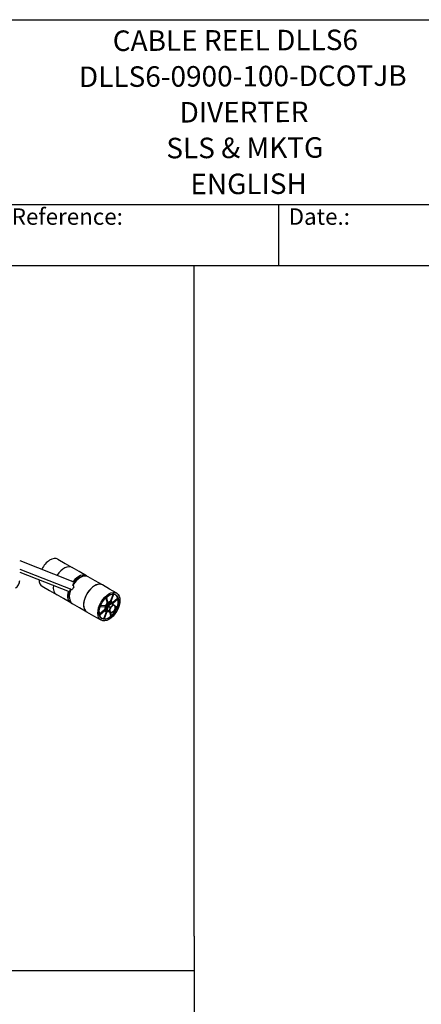
# Model space of a CAD drawing. Units: millimetres. Extents: x 497 to 6688, y 62 to 8717.
# Drawn here: x 2958 to 4525, y 4878 to 8717 of the extents above; entities that cross this region are included whole.
import ezdxf
from ezdxf.enums import TextEntityAlignment as Align

# ---------------------------------------------------------------- set-up
doc = ezdxf.new("R2010")
doc.units = ezdxf.units.MM
doc.header["$LTSCALE"] = 32
for name, color, linetype, lineweight in [('Sketch Geometry(Hillmar_metric)', 7, 'Continuous', 25), ('Symbols(Hillmar_metric)', 7, 'Continuous', 18), ('Visible Edges(Hillmar_metric)', 7, 'Continuous', 25)]:
    doc.layers.add(name, color=color, linetype=linetype, lineweight=lineweight)
doc.styles.add('Hillmar_Imperial_Parts_List', font='arial.ttf')
doc.styles.add('Hillmar_metric_title_block', font='arial.ttf')
doc.styles.add('Text Style48', font='arial.ttf')
doc.styles.add('Text Style95', font='arial.ttf')
doc.styles.add('Text Style96', font='arialbd.ttf')

# ---------------------------------------------------------------- blocks, each defined once
blk = doc.blocks.new('Borders Default Border')
at = {"layer": 'Sketch Geometry(Hillmar_metric)', "flags": 128}
blk.add_lwpolyline([(21, 12), (21, 272.4), (209, 272.4), (209, 12), (21, 12)], dxfattribs=at)
blk = doc.blocks.new('Title Blocks Hillmar_Metric')
at = {"layer": 'Visible Edges(Hillmar_metric)'}
for p, q in [((25.42, 271.67), (213.42, 271.67)), ((70.42, 249.17), (213.42, 249.17)), ((128.42, 249.17), (128.42, 241.67)), ((213.42, 241.67), (25.42, 241.67))]:
    blk.add_line(p, q, dxfattribs=at)
at = {"layer": 'Symbols(Hillmar_metric)', "color": 7, "char_height": 2, "attachment_point": 4, "style": 'Hillmar_Imperial_Parts_List'}
for s, insert, width in [('  Company / Project Reference:', (70.42, 247.42), 44.6915), ('  Date.:', (128.42, 247.42), 17.1049)]:
    blk.add_mtext(s, dxfattribs=dict(at, insert=insert, width=width))
at = {"layer": 'Symbols(Hillmar_metric)', "color": 7}
for tag, p, height, rotation, style in [('<Line1>_001', (108.23, 267.85), 2.5, 0.2344, 'Text Style96'), ('<Line2>_001', (104.13, 263.46), 2.5, 0.2344, 'Text Style96'), ('<Line3>_001', (116.48, 259.13), 2.5, 0.2344, 'Text Style96'), ('<Line4>_001', (114.7, 254.76), 2.5, 0.2344, 'Text Style96'), ('<Line5>_001', (117.67, 250.39), 2.5, 0.2344, 'Text Style96'), ('<Form_Number>_001', (169.79, 249.94), 2.5, 0.2344, 'Text Style48'), ('<Page>_001', (153.84, 242.55), 2.2, 0.2344, 'Text Style95'), ('FILENAME_AND_PATH_001', (21.59, 14.11), 1.5, 90, 'Hillmar_metric_title_block')]:
    blk.add_attdef(tag, p, '', height=height, rotation=rotation, dxfattribs=dict(at, style=style))
at = {"layer": 'Symbols(Hillmar_metric)', "color": 7, "style": 'Text Style48'}
for tag, p in [('<Sheet_Number>', (169.92, 266.17)), ('<Job_Number>', (169.92, 258.67)), ('<Document_Package_Number.>', (169.92, 243.67))]:
    blk.add_attdef(tag, text='', height=2.5, rotation=0.2344, dxfattribs=at).set_placement(p, align=Align.MIDDLE_LEFT)
at = {"layer": 'Symbols(Hillmar_metric)', "color": 7}
for tag, height, style, p in [('<Date>', 2.2, 'Text Style95', (138.42, 243.67)), ('<Document_Package_Number_Rev..>', 2.5, 'Text Style48', (208.42, 243.67))]:
    blk.add_attdef(tag, text='', height=height, rotation=0.2344, dxfattribs=dict(at, style=style)).set_placement(p, align=Align.MIDDLE_CENTER)

msp = doc.modelspace()

# ---------------------------------------------------------------- linework, layer by layer
at = {"layer": 'Sketch Geometry(Hillmar_metric)'}
for p, q in [((3638.872, 5143.611), (3638.872, 7756.8)), ((3638.872, 5143.611), (3638.872, 791.803)), ((671.983, 5009.615), (3638.872, 5009.615))]:
    msp.add_line(p, q, dxfattribs=at)
at = {"layer": 'Visible Edges(Hillmar_metric)'}
for p, q in [((2958.406, 6607.696), (3158.518, 6529.341)), ((3107.261, 6613.128), (3135.092, 6597.06)), ((2958.406, 6574.612), (3161.271, 6495.178)), ((3135.092, 6597.06), (3162.924, 6580.991)), ((3190.755, 6564.923), (3162.924, 6580.991)), ((3218.587, 6548.854), (3190.755, 6564.923)), ((2958.406, 6563.048), (3151.473, 6487.45)), ((3181.187, 6533.471), (3181.399, 6531.621)), ((3184.702, 6534.619), (3184.555, 6535.899)), ((3253.207, 6528.866), (3225.375, 6544.935)), ((3281.038, 6512.798), (3253.207, 6528.866)), ((3046.301, 6507.542), (3074.132, 6491.474)), ((3074.132, 6491.474), (3101.964, 6475.405)), ((3168.258, 6509.522), (3166.51, 6510.531)), ((3308.87, 6496.729), (3281.038, 6512.798)), ((3336.702, 6480.66), (3308.87, 6496.729)), ((3129.795, 6459.337), (3101.964, 6475.405)), ((3157.627, 6443.268), (3129.795, 6459.337)), ((3152.08, 6473.186), (3151.831, 6473.007)), ((3294.539, 6461.178), (3299.346, 6443.236)), ((3302.625, 6446.144), (3297.817, 6464.086)), ((3321.628, 6474.213), (3312.34, 6450.276)), ((3315.28, 6450.013), (3324.567, 6473.951)), ((3339.187, 6460.391), (3321.245, 6444.48)), ((3322.124, 6441.202), (3340.066, 6457.112)), ((3192.247, 6423.28), (3164.415, 6439.349)), ((3220.078, 6407.212), (3192.247, 6423.28)), ((3288.596, 6415.528), (3270.654, 6399.618)), ((3271.532, 6396.34), (3289.474, 6412.25)), ((3273.788, 6428.922), (3289.875, 6427.485)), ((3291.572, 6431.859), (3275.485, 6433.296)), ((3294.576, 6409.218), (3289.263, 6412.063)), ((3300.504, 6414.291), (3304.467, 6430.16)), ((3300.504, 6414.291), (3307.351, 6410.339)), ((3308.709, 6408.276), (3300.504, 6414.291)), ((3303.552, 6409.917), (3300.724, 6411.55)), ((3304.467, 6430.16), (3316.633, 6440.012)), ((3304.467, 6430.16), (3311.313, 6426.207)), ((3316.55, 6447.277), (3315.264, 6448.076)), ((3318.764, 6442.797), (3315.935, 6444.43)), ((3316.633, 6440.012), (3323.48, 6436.059)), ((3320.432, 6439.154), (3317.604, 6440.787)), ((3331.133, 6423.8), (3335.234, 6423.434)), ((3336.931, 6427.808), (3331.619, 6428.283)), ((3247.91, 6391.143), (3220.078, 6407.212)), ((3275.742, 6375.075), (3247.91, 6391.143)), ((3295.44, 6406.717), (3286.152, 6382.78)), ((3289.092, 6382.517), (3298.379, 6406.454)), ((3299.564, 6409.541), (3296.735, 6411.174)), ((3305.541, 6409.215), (3305.959, 6410.292)), ((3306.748, 6409.713), (3306.521, 6409.128)), ((3308.709, 6408.276), (3315.555, 6404.323)), ((3308.715, 6408.272), (3312.902, 6392.645)), ((3316.181, 6395.552), (3313.515, 6405.501))]:
    msp.add_line(p, q, dxfattribs=at)
for centre, major_axis, ratio, start_param, end_param in [((3076.781, 6560.335), (30.48, 52.793), 0.57735027, 0, 1.64251791), ((3132.444, 6528.198), (30.48, 52.793), 0.57735027, 0, 1.48245165), ((3132.444, 6528.198), (30.48, 52.793), 0.57735027, 0, 1.48245165), ((2941.435, 6520.096), (-12, -20.785), 0.57735027, 0.78539816, 2.35619449), ((3076.781, 6560.335), (-30.48, -52.793), 0.57735027, 5.53604512, 6.28318531), ((3197.628, 6598.919), (-40, -69.282), 0.57735027, 0.157358, 0.39501819), ((3194.895, 6492.142), (30.48, 52.793), 0.57735027, 0, 1.53408317), ((3188.107, 6496.061), (30.48, 52.793), 0.57735027, 6.17159848, 7.5982928), ((3188.107, 6496.061), (-27.026, -46.81), 0.57735027, 3.57043127, 4.38452319), ((3187.245, 6496.559), (26.4, 45.726), 0.57735027, 0.44410472, 0.80113028), ((3132.444, 6528.198), (-30.48, -52.793), 0.57735027, 5.33769295, 6.28318531), ((3132.444, 6528.198), (-30.48, -52.793), 0.57735027, 5.33769295, 6.28318531), ((3188.107, 6496.061), (-30.48, -52.793), 0.57735027, 5.16073683, 6.39477213), ((3194.895, 6492.142), (-30.48, -52.793), 0.57735027, 4.95618789, 6.28318531), ((3205.643, 6485.936), (36, 62.354), 0.57735027, 1.59134664, 1.72477894), ((3204.416, 6595), (-40, -69.282), 0.57735027, 0.157358, 0.19903026), ((3250.558, 6460.005), (30.48, 52.793), 0.57735027, 0, 3.14159265), ((3250.558, 6460.005), (-30.48, -52.793), 0.57735027, 3.14159265, 6.28318531), ((3188.107, 6496.061), (-27.026, -46.81), 0.57735027, 5.2147877, 5.85434669), ((3187.245, 6496.559), (26.4, 45.726), 0.57735027, 2.34046238, 2.69748794), ((3106.724, 6421.341), (40, 69.282), 0.57735027, 6.07763638, 6.17415715), ((3113.513, 6417.422), (40, 69.282), 0.57735027, 6.25868797, 6.30036023), ((3305.36, 6428.365), (26.4, 45.726), 0.57735027, 2.34046238, 7.08431558), ((3305.36, 6428.365), (10.989, 19.033), 0.57735027, 5.74205789, 9.96590538), ((3305.36, 6428.365), (-26.4, -45.726), 0.57735027, 2.52261293, 2.71337483), ((3305.36, 6428.365), (-10.989, -19.033), 0.57735027, 5.56138198, 5.95779108), ((3305.36, 6428.365), (-10.989, -19.033), 0.57735027, 4.77598382, 5.17239292), ((3306.222, 6427.868), (-10.363, -17.95), 0.57735027, 2.73899788, 6.68578008), ((3306.335, 6427.802), (9.6, 16.628), 0.57735027, 0, 3.14159265), ((3309.164, 6426.169), (9.6, 16.628), 0.57735027, 5.72144764, 10.00742509), ((3309.164, 6426.169), (8.44, 14.619), 0.57735027, 0, 3.14159267), ((3305.36, 6428.365), (-10.989, -19.033), 0.57735027, 3.99058566, 4.38699475), ((3311.992, 6424.536), (-8.44, -14.619), 0.57735027, 3.54022952, 6.49757357), ((3320.477, 6419.637), (-7.6, -13.164), 0.57735027, 5.17283676, 6.22003431), ((3320.477, 6419.637), (-7.6, -13.164), 0.57735027, 4.12563921, 5.17283676), ((3305.36, 6428.365), (10.989, 19.033), 0.57735027, 0.06359484, 0.46000394), ((3311.992, 6424.536), (8.44, 14.619), 0.57735027, 5.91087288, 6.65549773), ((3320.477, 6419.637), (7.6, 13.164), 0.57735027, 6.22003431, 7.26723186), ((3320.477, 6419.637), (7.6, 13.164), 0.57735027, 4.12563921, 5.17283676), ((3320.477, 6419.637), (7.6, 13.164), 0.57735027, 5.17283676, 6.22003431), ((3305.36, 6428.365), (-26.4, -45.726), 0.57735027, 1.73721477, 1.92797666), ((3305.36, 6428.365), (-26.4, -45.726), 0.57735027, 0.16641844, 0.35718034), ((3312.972, 6423.97), (1.912, -18.88), 0.6240426, 5.4816621, 5.55130013), ((3311.992, 6424.536), (-8.44, -14.619), 0.57735027, 0.30921051, 0.39832271), ((3305.36, 6428.365), (-26.4, -45.726), 0.57735027, 0.9518166, 1.1425785), ((3320.477, 6419.637), (-7.6, -13.164), 0.57735027, 6.22003431, 7.26723186)]:
    msp.add_ellipse(centre, major_axis=major_axis, ratio=ratio, start_param=start_param, end_param=end_param, dxfattribs=at)
for major_axis in [(-30.48, -52.793), (-27.026, -46.81)]:
    msp.add_ellipse((3306.222, 6427.868), major_axis=major_axis, ratio=0.57735027, dxfattribs=at)
for points, knots in [([(3158.518, 6529.341), (3158.596, 6529.31), (3158.674, 6529.277), (3158.833, 6529.207), (3158.914, 6529.168), (3158.995, 6529.128)], [1.9059375094, 1.9059375094, 1.9059375094, 1.9059375094, 1.9213886703, 1.9213886703, 1.9378604109, 1.9378604109, 1.9378604109, 1.9378604109]), ([(3158.995, 6529.128), (3159.11, 6529.07), (3159.223, 6529.014), (3159.504, 6528.875), (3159.68, 6528.788), (3159.858, 6528.701)], [0.3454566202, 0.3454566202, 0.3454566202, 0.3454566202, 0.3689255233, 0.3689255233, 0.4052637873, 0.4052637873, 0.4052637873, 0.4052637873]), ([(3159.858, 6528.701), (3160.55, 6528.363), (3161.22, 6528.053), (3162.736, 6527.405), (3163.527, 6527.115), (3164.261, 6526.908), (3164.327, 6526.891), (3164.391, 6526.874)], [0.429615794, 0.429615794, 0.429615794, 0.429615794, 0.579222486, 0.579222486, 0.788688111, 0.788688111, 0.809676873, 0.809676873, 0.809676873, 0.809676873]), ([(3181.187, 6533.471), (3181.16, 6533.709), (3181.09, 6533.913), (3180.873, 6534.233), (3180.728, 6534.345), (3180.381, 6534.461), (3180.182, 6534.463), (3179.925, 6534.4), (3179.879, 6534.386), (3179.833, 6534.37)], [0, 0, 0, 0, 0.058635933, 0.058635933, 0.117261253, 0.117261253, 0.175865521, 0.175865521, 0.188299961, 0.188299961, 0.188299961, 0.188299961]), ([(3185.957, 6538.883), (3185.818, 6538.775), (3185.681, 6538.649), (3185.349, 6538.287), (3185.167, 6538.034), (3184.861, 6537.489), (3184.741, 6537.202), (3184.608, 6536.737), (3184.573, 6536.558), (3184.538, 6536.214), (3184.538, 6536.05), (3184.555, 6535.899)], [0.020880782, 0.020880782, 0.020880782, 0.020880782, 0.05857754, 0.05857754, 0.117161946, 0.117161946, 0.175765884, 0.175765884, 0.21318687, 0.21318687, 0.250609319, 0.250609319, 0.250609319, 0.250609319]), ([(3153.559, 6489.384), (3153.517, 6489.279), (3153.472, 6489.178), (3153.315, 6488.85), (3153.192, 6488.643), (3152.83, 6488.129), (3152.581, 6487.883), (3152.125, 6487.553), (3151.924, 6487.467), (3151.643, 6487.414), (3151.546, 6487.422), (3151.473, 6487.45)], [1.599965296, 1.599965296, 1.599965296, 1.599965296, 1.619068285, 1.619068285, 1.664335144, 1.664335144, 1.745951203, 1.745951203, 1.82382629, 1.82382629, 1.880282423, 1.880282423, 1.880282423, 1.880282423]), ([(3155.949, 6494.889), (3155.531, 6493.995), (3155.125, 6493.096), (3154.326, 6491.258), (3153.934, 6490.319), (3153.559, 6489.384)], [7.265557629, 7.265557629, 7.265557629, 7.265557629, 7.441719084, 7.441719084, 7.625518468, 7.625518468, 7.625518468, 7.625518468]), ([(3157.756, 6496.555), (3157.517, 6496.5), (3157.289, 6496.401), (3156.816, 6496.094), (3156.58, 6495.867), (3156.245, 6495.427), (3156.129, 6495.242), (3155.999, 6494.993), (3155.974, 6494.941), (3155.949, 6494.889)], [0.0195105, 0.0195105, 0.0195105, 0.0195105, 0.076823224, 0.076823224, 0.147044968, 0.147044968, 0.19069261, 0.19069261, 0.20193546, 0.20193546, 0.20193546, 0.20193546]), ([(3161.272, 6495.179), (3161.484, 6495.096), (3161.714, 6495.047), (3162.29, 6495.026), (3162.642, 6495.103), (3163.271, 6495.387), (3163.591, 6495.613), (3164.145, 6496.194), (3164.379, 6496.549), (3164.548, 6496.912)], [-0.579381162, -0.579381162, -0.579381162, -0.579381162, -0.528109687, -0.528109687, -0.452761516, -0.452761516, -0.377149077, -0.377149077, -0.301536639, -0.301536639, -0.301536639, -0.301536639]), ([(3165.902, 6514.332), (3165.84, 6514.219), (3165.782, 6514.104), (3165.624, 6513.751), (3165.541, 6513.508), (3165.393, 6512.868), (3165.372, 6512.473), (3165.473, 6511.887), (3165.537, 6511.683), (3165.63, 6511.491)], [0.232060036, 0.232060036, 0.232060036, 0.232060036, 0.256383263, 0.256383263, 0.306107595, 0.306107595, 0.387309049, 0.387309049, 0.434254724, 0.434254724, 0.434254724, 0.434254724]), ([(3166.51, 6510.531), (3166.226, 6510.695), (3165.964, 6510.939), (3165.719, 6511.321), (3165.672, 6511.404), (3165.63, 6511.491)], [-0.6065141044, -0.6065141044, -0.6065141044, -0.6065141044, -0.5312347924, -0.5312347924, -0.5112672573, -0.5112672573, -0.5112672573, -0.5112672573]), ([(3169.059, 6519.663), (3168.483, 6518.748), (3167.916, 6517.818), (3166.864, 6516.036), (3166.378, 6515.186), (3165.902, 6514.332)], [18.661968967, 18.661968967, 18.661968967, 18.661968967, 18.851989424, 18.851989424, 19.021888337, 19.021888337, 19.021888337, 19.021888337]), ([(3168.911, 6505.435), (3169.109, 6505.787), (3169.264, 6506.194), (3169.427, 6507.014), (3169.435, 6507.427), (3169.321, 6508.151), (3169.193, 6508.51), (3168.803, 6509.114), (3168.542, 6509.358), (3168.258, 6509.522)], [0.301536639, 0.301536639, 0.301536639, 0.301536639, 0.377149077, 0.377149077, 0.452761516, 0.452761516, 0.528109687, 0.528109687, 0.603457858, 0.603457858, 0.603457858, 0.603457858]), ([(3169.556, 6523.03), (3169.629, 6522.954), (3169.7, 6522.811), (3169.799, 6522.382), (3169.824, 6522.079), (3169.754, 6521.364), (3169.668, 6520.974), (3169.429, 6520.349), (3169.329, 6520.132), (3169.189, 6519.879), (3169.168, 6519.843), (3169.147, 6519.808), (3169.119, 6519.759), (3169.09, 6519.711), (3169.059, 6519.663)], [3.286252436, 3.286252436, 3.286252436, 3.286252436, 3.378457329, 3.378457329, 3.480377426, 3.480377426, 3.573648053, 3.573648053, 3.621774621, 3.621774621, 3.629697167, 3.629697167, 3.629697167, 3.64052042, 3.64052042, 3.64052042, 3.64052042]), ([(3171.179, 6522.955), (3170.697, 6523.08), (3170.303, 6523.172), (3169.627, 6523.287), (3169.435, 6523.276), (3169.459, 6523.168), (3169.461, 6523.162), (3169.463, 6523.156)], [2.478771005, 2.478771005, 2.478771005, 2.478771005, 2.636678749, 2.636678749, 2.847350153, 2.847350153, 2.859009467, 2.859009467, 2.859009467, 2.859009467]), ([(3169.463, 6523.156), (3169.472, 6523.135), (3169.487, 6523.111), (3169.52, 6523.069), (3169.537, 6523.05), (3169.556, 6523.03)], [2.6363961446, 2.6363961446, 2.6363961446, 2.6363961446, 2.6727344086, 2.6727344086, 2.6962033118, 2.6962033118, 2.6962033118, 2.6962033118]), ([(3149.925, 6473.767), (3149.935, 6473.527), (3149.983, 6473.314), (3150.159, 6472.958), (3150.288, 6472.822), (3150.607, 6472.653), (3150.795, 6472.623), (3151.132, 6472.664), (3151.269, 6472.703), (3151.549, 6472.824), (3151.691, 6472.906), (3151.831, 6473.007)], [0.002187349, 0.002187349, 0.002187349, 0.002187349, 0.05857754, 0.05857754, 0.117161946, 0.117161946, 0.175765884, 0.175765884, 0.21318687, 0.21318687, 0.250609319, 0.250609319, 0.250609319, 0.250609319]), ([(3151.815, 6468.977), (3151.75, 6468.909), (3151.687, 6468.837), (3151.432, 6468.525), (3151.263, 6468.259), (3150.989, 6467.7), (3150.887, 6467.412), (3150.788, 6466.953), (3150.766, 6466.779), (3150.758, 6466.457), (3150.769, 6466.31), (3150.797, 6466.175)], [0.039895171, 0.039895171, 0.039895171, 0.039895171, 0.058635933, 0.058635933, 0.117261253, 0.117261253, 0.175865521, 0.175865521, 0.213239486, 0.213239486, 0.248685397, 0.248685397, 0.248685397, 0.248685397]), ([(3151.988, 6487.507), (3152.177, 6487.422), (3152.399, 6487.313), (3152.706, 6487.151), (3152.762, 6487.121), (3152.82, 6487.09)], [0.691158015, 0.691158015, 0.691158015, 0.691158015, 0.788524676, 0.788524676, 0.809675416, 0.809675416, 0.809675416, 0.809675416]), ([(3294.539, 6461.178), (3294.481, 6461.392), (3294.383, 6461.567), (3294.115, 6461.818), (3293.948, 6461.892), (3293.578, 6461.929), (3293.382, 6461.898), (3293.177, 6461.819)], [0, 0, 0, 0, 0.058635933, 0.058635933, 0.117261253, 0.117261253, 0.172262285, 0.172262285, 0.172262285, 0.172262285]), ([(3298.549, 6466.672), (3298.366, 6466.433), (3298.207, 6466.169), (3297.951, 6465.612), (3297.858, 6465.324), (3297.773, 6464.868), (3297.758, 6464.697), (3297.761, 6464.373), (3297.781, 6464.222), (3297.817, 6464.086)], [0.059857227, 0.059857227, 0.059857227, 0.059857227, 0.117161946, 0.117161946, 0.175765884, 0.175765884, 0.21318687, 0.21318687, 0.250609319, 0.250609319, 0.250609319, 0.250609319]), ([(3310.328, 6448.236), (3310.537, 6448.276), (3310.758, 6448.37), (3311.199, 6448.657), (3311.415, 6448.847), (3311.765, 6449.246), (3311.904, 6449.438), (3312.151, 6449.845), (3312.256, 6450.059), (3312.34, 6450.276)], [0, 0, 0, 0, 0.058580737, 0.058580737, 0.117179389, 0.117179389, 0.161823699, 0.161823699, 0.206470653, 0.206470653, 0.206470653, 0.206470653]), ([(3315.28, 6450.013), (3315.169, 6449.728), (3315.097, 6449.443), (3315.038, 6448.903), (3315.051, 6448.653), (3315.15, 6448.275), (3315.216, 6448.134), (3315.393, 6447.905), (3315.502, 6447.818), (3315.628, 6447.763)], [0, 0, 0, 0, 0.058636961, 0.058636961, 0.117263016, 0.117263016, 0.161869906, 0.161869906, 0.206473198, 0.206473198, 0.206473198, 0.206473198]), ([(3321.628, 6474.213), (3321.738, 6474.498), (3321.81, 6474.784), (3321.87, 6475.324), (3321.856, 6475.573), (3321.744, 6476.003), (3321.647, 6476.179), (3321.43, 6476.387), (3321.331, 6476.448), (3321.116, 6476.523), (3321.001, 6476.54), (3320.879, 6476.535)], [0, 0, 0, 0, 0.058635933, 0.058635933, 0.117261253, 0.117261253, 0.175865521, 0.175865521, 0.213239486, 0.213239486, 0.249073712, 0.249073712, 0.249073712, 0.249073712]), ([(3327.012, 6475.987), (3326.835, 6476.028), (3326.635, 6476.016), (3326.208, 6475.885), (3325.985, 6475.765), (3325.549, 6475.432), (3325.34, 6475.222), (3325.031, 6474.825), (3324.92, 6474.659), (3324.723, 6474.312), (3324.638, 6474.132), (3324.567, 6473.951)], [0.001027553, 0.001027553, 0.001027553, 0.001027553, 0.05857754, 0.05857754, 0.117161946, 0.117161946, 0.175765884, 0.175765884, 0.21318687, 0.21318687, 0.250609319, 0.250609319, 0.250609319, 0.250609319]), ([(3339.187, 6460.391), (3339.401, 6460.58), (3339.601, 6460.809), (3339.953, 6461.322), (3340.101, 6461.6), (3340.324, 6462.17), (3340.398, 6462.455), (3340.449, 6462.899), (3340.451, 6463.063), (3340.42, 6463.369), (3340.388, 6463.509), (3340.339, 6463.633)], [0, 0, 0, 0, 0.058635933, 0.058635933, 0.117261253, 0.117261253, 0.175865521, 0.175865521, 0.213239486, 0.213239486, 0.250612565, 0.250612565, 0.250612565, 0.250612565]), ([(3342.179, 6456.764), (3342.143, 6456.995), (3342.064, 6457.19), (3341.831, 6457.489), (3341.678, 6457.589), (3341.32, 6457.681), (3341.118, 6457.672), (3340.765, 6457.567), (3340.625, 6457.504), (3340.342, 6457.336), (3340.202, 6457.233), (3340.066, 6457.112)], [0, 0, 0, 0, 0.05857754, 0.05857754, 0.117161946, 0.117161946, 0.175765884, 0.175765884, 0.21318687, 0.21318687, 0.250609319, 0.250609319, 0.250609319, 0.250609319]), ([(3273.788, 6428.922), (3273.597, 6428.939), (3273.386, 6428.901), (3272.947, 6428.716), (3272.724, 6428.572), (3272.344, 6428.238), (3272.186, 6428.067), (3272.041, 6427.879)], [0, 0, 0, 0, 0.058635933, 0.058635933, 0.117261253, 0.117261253, 0.162832509, 0.162832509, 0.162832509, 0.162832509]), ([(3274.636, 6434.482), (3274.637, 6434.385), (3274.645, 6434.293), (3274.693, 6433.973), (3274.771, 6433.776), (3274.96, 6433.528), (3275.048, 6433.451), (3275.25, 6433.341), (3275.363, 6433.307), (3275.485, 6433.296)], [0.094803014, 0.094803014, 0.094803014, 0.094803014, 0.117161946, 0.117161946, 0.175765884, 0.175765884, 0.21318687, 0.21318687, 0.250609319, 0.250609319, 0.250609319, 0.250609319]), ([(3288.596, 6415.528), (3288.809, 6415.718), (3289.01, 6415.947), (3289.361, 6416.46), (3289.509, 6416.738), (3289.706, 6417.24), (3289.769, 6417.457), (3289.847, 6417.88), (3289.861, 6418.083), (3289.851, 6418.271)], [0, 0, 0, 0, 0.05863696, 0.05863696, 0.117263015, 0.117263015, 0.161869906, 0.161869906, 0.206473198, 0.206473198, 0.206473198, 0.206473198]), ([(3291.435, 6412.359), (3291.337, 6412.531), (3291.201, 6412.657), (3290.869, 6412.802), (3290.676, 6412.82), (3290.308, 6412.754), (3290.142, 6412.694), (3289.805, 6412.513), (3289.637, 6412.394), (3289.474, 6412.25)], [0, 0, 0, 0, 0.058580737, 0.058580737, 0.117179389, 0.117179389, 0.161823699, 0.161823699, 0.206470653, 0.206470653, 0.206470653, 0.206470653]), ([(3290.635, 6425.6), (3290.705, 6425.883), (3290.734, 6426.155), (3290.706, 6426.648), (3290.649, 6426.864), (3290.479, 6427.17), (3290.383, 6427.275), (3290.153, 6427.427), (3290.021, 6427.472), (3289.875, 6427.485)], [0, 0, 0, 0, 0.058580737, 0.058580737, 0.117179389, 0.117179389, 0.161823699, 0.161823699, 0.206470653, 0.206470653, 0.206470653, 0.206470653]), ([(3291.572, 6431.859), (3291.763, 6431.842), (3291.975, 6431.881), (3292.413, 6432.066), (3292.636, 6432.21), (3293.012, 6432.541), (3293.168, 6432.707), (3293.454, 6433.077), (3293.584, 6433.277), (3293.695, 6433.487)], [0, 0, 0, 0, 0.058636961, 0.058636961, 0.117263016, 0.117263016, 0.161869906, 0.161869906, 0.206473198, 0.206473198, 0.206473198, 0.206473198]), ([(3298.46, 6440.461), (3298.658, 6440.689), (3298.835, 6440.948), (3299.127, 6441.499), (3299.239, 6441.787), (3299.366, 6442.285), (3299.397, 6442.495), (3299.409, 6442.891), (3299.39, 6443.074), (3299.346, 6443.236)], [0, 0, 0, 0, 0.058580737, 0.058580737, 0.117179389, 0.117179389, 0.161823699, 0.161823699, 0.206470653, 0.206470653, 0.206470653, 0.206470653]), ([(3302.625, 6446.144), (3302.682, 6445.93), (3302.78, 6445.755), (3303.048, 6445.504), (3303.215, 6445.43), (3303.551, 6445.396), (3303.708, 6445.414), (3304.036, 6445.513), (3304.204, 6445.594), (3304.372, 6445.703)], [0, 0, 0, 0, 0.05863696, 0.05863696, 0.117263015, 0.117263015, 0.161869906, 0.161869906, 0.206473198, 0.206473198, 0.206473198, 0.206473198]), ([(3319.292, 6444.359), (3319.389, 6444.194), (3319.522, 6444.072), (3319.85, 6443.928), (3320.043, 6443.91), (3320.411, 6443.976), (3320.578, 6444.036), (3320.914, 6444.217), (3321.083, 6444.336), (3321.245, 6444.48)], [0.001364571, 0.001364571, 0.001364571, 0.001364571, 0.058580737, 0.058580737, 0.117179389, 0.117179389, 0.161823699, 0.161823699, 0.206470653, 0.206470653, 0.206470653, 0.206470653]), ([(3322.124, 6441.202), (3321.91, 6441.013), (3321.71, 6440.783), (3321.456, 6440.413), (3321.383, 6440.295), (3321.317, 6440.174)], [0, 0, 0, 0, 0.0586369604, 0.0586369604, 0.0846867217, 0.0846867217, 0.0846867217, 0.0846867217]), ([(3335.768, 6420.908), (3335.896, 6421.19), (3335.988, 6421.478), (3336.089, 6422.033), (3336.096, 6422.294), (3336.026, 6422.758), (3335.949, 6422.955), (3335.76, 6423.202), (3335.671, 6423.279), (3335.469, 6423.39), (3335.356, 6423.423), (3335.234, 6423.434)], [0, 0, 0, 0, 0.05857754, 0.05857754, 0.117161946, 0.117161946, 0.175765884, 0.175765884, 0.21318687, 0.21318687, 0.250609319, 0.250609319, 0.250609319, 0.250609319]), ([(3336.931, 6427.808), (3337.123, 6427.791), (3337.334, 6427.83), (3337.772, 6428.014), (3337.995, 6428.159), (3338.423, 6428.535), (3338.623, 6428.763), (3338.913, 6429.181), (3339.014, 6429.353), (3339.191, 6429.709), (3339.265, 6429.891), (3339.324, 6430.073)], [0, 0, 0, 0, 0.058635933, 0.058635933, 0.117261253, 0.117261253, 0.175865521, 0.175865521, 0.213239486, 0.213239486, 0.250612565, 0.250612565, 0.250612565, 0.250612565]), ([(3268.544, 6399.942), (3268.582, 6399.722), (3268.66, 6399.535), (3268.889, 6399.241), (3269.041, 6399.141), (3269.399, 6399.049), (3269.602, 6399.058), (3269.954, 6399.164), (3270.095, 6399.227), (3270.377, 6399.394), (3270.517, 6399.497), (3270.654, 6399.618)], [0.002005001, 0.002005001, 0.002005001, 0.002005001, 0.05857754, 0.05857754, 0.117161946, 0.117161946, 0.175765884, 0.175765884, 0.21318687, 0.21318687, 0.250609319, 0.250609319, 0.250609319, 0.250609319]), ([(3271.532, 6396.34), (3271.318, 6396.15), (3271.118, 6395.921), (3270.766, 6395.408), (3270.618, 6395.13), (3270.395, 6394.561), (3270.321, 6394.275), (3270.271, 6393.832), (3270.268, 6393.667), (3270.298, 6393.368), (3270.329, 6393.234), (3270.374, 6393.114)], [0, 0, 0, 0, 0.058635933, 0.058635933, 0.117261253, 0.117261253, 0.175865521, 0.175865521, 0.213239486, 0.213239486, 0.248926001, 0.248926001, 0.248926001, 0.248926001]), ([(3283.698, 6380.746), (3283.877, 6380.702), (3284.081, 6380.713), (3284.511, 6380.845), (3284.734, 6380.965), (3285.17, 6381.298), (3285.379, 6381.508), (3285.688, 6381.905), (3285.799, 6382.071), (3285.996, 6382.418), (3286.082, 6382.598), (3286.152, 6382.78)], [0, 0, 0, 0, 0.05857754, 0.05857754, 0.117161946, 0.117161946, 0.175765884, 0.175765884, 0.21318687, 0.21318687, 0.250609319, 0.250609319, 0.250609319, 0.250609319]), ([(3289.092, 6382.517), (3288.981, 6382.232), (3288.909, 6381.947), (3288.85, 6381.407), (3288.863, 6381.157), (3288.975, 6380.728), (3289.072, 6380.552), (3289.289, 6380.343), (3289.388, 6380.283), (3289.608, 6380.206), (3289.728, 6380.189), (3289.856, 6380.196)], [0, 0, 0, 0, 0.058635933, 0.058635933, 0.117261253, 0.117261253, 0.175865521, 0.175865521, 0.213239486, 0.213239486, 0.250612565, 0.250612565, 0.250612565, 0.250612565]), ([(3295.44, 6406.717), (3295.55, 6407.002), (3295.622, 6407.288), (3295.681, 6407.828), (3295.668, 6408.077), (3295.57, 6408.455), (3295.503, 6408.597), (3295.328, 6408.824), (3295.22, 6408.91), (3295.096, 6408.965)], [0, 0, 0, 0, 0.058636961, 0.058636961, 0.117263016, 0.117263016, 0.161869906, 0.161869906, 0.205944215, 0.205944215, 0.205944215, 0.205944215]), ([(3300.374, 6408.491), (3300.17, 6408.449), (3299.955, 6408.357), (3299.52, 6408.073), (3299.305, 6407.883), (3298.954, 6407.484), (3298.815, 6407.293), (3298.569, 6406.885), (3298.463, 6406.671), (3298.379, 6406.454)], [0.001617385, 0.001617385, 0.001617385, 0.001617385, 0.058580737, 0.058580737, 0.117179389, 0.117179389, 0.161823699, 0.161823699, 0.206470653, 0.206470653, 0.206470653, 0.206470653]), ([(3311.544, 6389.42), (3311.762, 6389.588), (3311.971, 6389.8), (3312.346, 6390.286), (3312.509, 6390.556), (3312.768, 6391.119), (3312.861, 6391.407), (3312.946, 6391.862), (3312.962, 6392.034), (3312.958, 6392.358), (3312.939, 6392.508), (3312.902, 6392.645)], [0, 0, 0, 0, 0.05857754, 0.05857754, 0.117161946, 0.117161946, 0.175765884, 0.175765884, 0.21318687, 0.21318687, 0.250609319, 0.250609319, 0.250609319, 0.250609319]), ([(3316.181, 6395.552), (3316.238, 6395.338), (3316.336, 6395.164), (3316.604, 6394.912), (3316.771, 6394.838), (3317.153, 6394.8), (3317.364, 6394.837), (3317.722, 6394.985), (3317.863, 6395.064), (3318.144, 6395.261), (3318.281, 6395.378), (3318.413, 6395.512)], [0, 0, 0, 0, 0.058635933, 0.058635933, 0.117261253, 0.117261253, 0.175865521, 0.175865521, 0.213239486, 0.213239486, 0.250612565, 0.250612565, 0.250612565, 0.250612565])]:
    msp.add_open_spline(points, degree=3, knots=knots, dxfattribs=at)
for points in [[(3307.351, 6410.339), (3309.372, 6414.036), (3310.292, 6417.719)], [(3310.292, 6417.719), (3311.211, 6421.401), (3311.313, 6426.207)], [(3311.313, 6426.207), (3315.533, 6428.293), (3318.356, 6430.579)], [(3318.356, 6430.579), (3321.18, 6432.865), (3323.48, 6436.059)], [(3327.722, 6414.175), (3325.422, 6410.981), (3322.599, 6408.695)], [(3323.48, 6436.059), (3326.638, 6433.893), (3328.542, 6432.497)], [(3330.663, 6421.555), (3329.744, 6417.873), (3327.722, 6414.175)], [(3328.542, 6432.497), (3330.446, 6431.101), (3331.684, 6430.044)], [(3331.684, 6430.044), (3331.582, 6425.238), (3330.663, 6421.555)], [(3312.413, 6406.776), (3310.509, 6408.172), (3307.351, 6410.339)], [(3315.555, 6404.323), (3314.317, 6405.38), (3312.413, 6406.776)], [(3322.599, 6408.695), (3319.775, 6406.409), (3315.555, 6404.323)]]:
    msp.add_rational_spline(points, [1, 1.0379548493, 1], degree=2, dxfattribs=at)

# ---------------------------------------------------------------- block references
ref = msp.add_blockref('Title Blocks Hillmar_Metric', (-141.405, 23.356), dxfattribs=dict(xscale=32, yscale=32, zscale=32))
ref.add_attrib('<Line1>_001', 'CABLE REEL DLLS6', (3321.336, 8594.602), dxfattribs={"layer": 'Symbols(Hillmar_metric)', "color": 7, "height": 80, "rotation": 0.234385, "style": 'Text Style96'})
ref.add_attrib('<Line2>_001', 'DLLS6-0900-100-DCOTJB', (3189.522, 8454.062), dxfattribs={"layer": 'Symbols(Hillmar_metric)', "color": 7, "height": 80, "rotation": 0.234385, "style": 'Text Style96'})
ref.add_attrib('<Line3>_001', 'DIVERTER', (3582.152, 8315.614), dxfattribs={"layer": 'Symbols(Hillmar_metric)', "color": 7, "height": 80, "rotation": 0.234385, "style": 'Text Style96'})
ref.add_attrib('<Line4>_001', 'SLS & MKTG', (3530.308, 8176.111), dxfattribs={"layer": 'Symbols(Hillmar_metric)', "color": 7, "height": 80, "rotation": 0.234385, "style": 'Text Style96'})
ref.add_attrib('<Line5>_001', 'ENGLISH', (3624.226, 8035.841), dxfattribs={"layer": 'Symbols(Hillmar_metric)', "color": 7, "height": 80, "rotation": 0.234385, "style": 'Text Style96'})
at = {"xscale": 32, "yscale": 32, "zscale": 32}
msp.add_blockref('Borders Default Border', (0, 0), dxfattribs=at)

doc.saveas('drawing.dxf')
